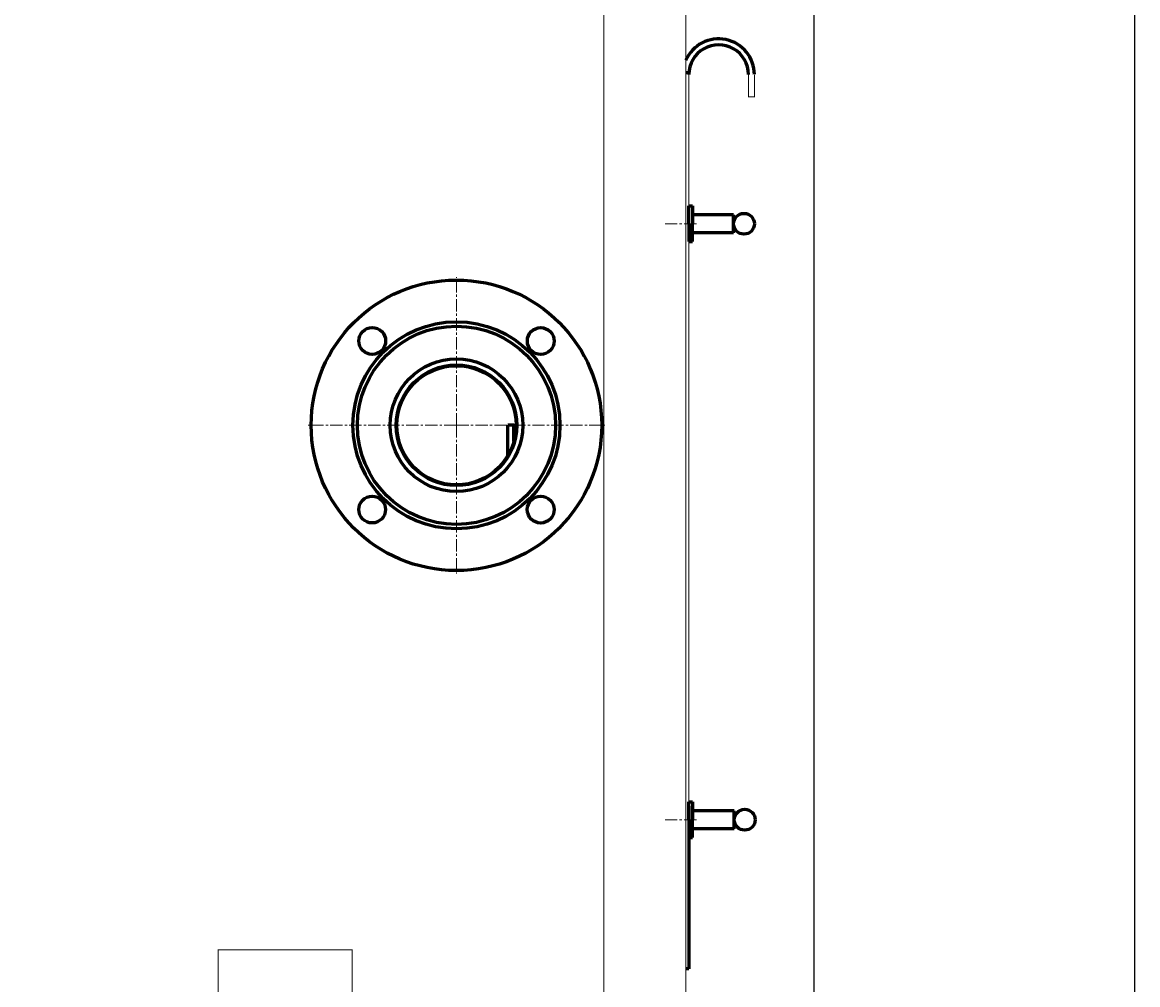
# Model space of a CAD drawing. Units: millimetres. Extents: x -3163 to 2022, y -2600 to 2771.
# Drawn here: x -1567 to -818, y 1305 to 1950 of the extents above; entities that cross this region are included whole.
import ezdxf

# ---------------------------------------------------------------- set-up
doc = ezdxf.new("R2010")
doc.units = ezdxf.units.MM
for name, pattern in [('K5LT_AXLED', [12.737604, 8.237604, -1.5, 1.5, -1.5]), ('K5LT_BASIC', [0]), ('K5LT_THIN', [0])]:
    doc.linetypes.add(name, pattern=pattern)
doc.styles.add('KDIMTEXTSTYLE', font='GOST_AU.SHX', dxfattribs={"width": 0.96, "oblique": 15, "height": 5})
doc.dimstyles.new('KDIMSTYLE (1.00)', dxfattribs={"dimtxt": 5, "dimasz": 1, "dimexe": 2, "dimexo": 0, "dimgap": 1, "dimtad": 1, "dimtxsty": 'KDIMTEXTSTYLE', "dimsah": 1, "dimcen": 0, "dimdle": 1, "dimadec": 0, "dimazin": 0, "dimtfac": 0.667, "dimtmove": 0, "dimatfit": 3, "dimfxl": 1, "dimtvp": 1, "dimtolj": 1, "dimtzin": 0, "dimarcsym": 0})

# ---------------------------------------------------------------- blocks, each defined once
blk = doc.blocks.new('U20')
at = {"color": 30, "linetype": 'K5LT_AXLED', "lineweight": 18, "true_color": 0xff8000}
for q in [(-1275.28, 1779.5), (-1374.78, 1680), (-1275.28, 1580.5), (-1175.78, 1680)]:
    blk.add_line((-1275.28, 1680), q, dxfattribs=at)
blk = doc.blocks.new('KDIMARROW_01')
blk.add_hatch(color=0).paths.add_polyline_path([(0, 0), (-5, 0.66), (-4.5, 0), (-5, -0.66)])
at = {"color": 0, "linetype": 'K5LT_THIN', "lineweight": 18}
for p, q in [((-4.5, 0), (-5, 0.66)), ((-5, 0.66), (0, 0)), ((0, 0), (-5, -0.66)), ((-5, -0.66), (-4.5, 0)), ((0, 0), (-1, 0))]:
    blk.add_line(p, q, dxfattribs=at)
blk = doc.blocks.new('U25')
at = {"color": 5, "linetype": 'K5LT_BASIC', "lineweight": 60, "true_color": 0x0000ff}
for p, q in [((-1119.28, 1815.24), (-1119.28, 1827.24)), ((-1119.28, 1827.24), (-1116.78, 1827.24)), ((-1116.78, 1827.24), (-1116.78, 1815.24)), ((-1119.28, 1815.24), (-1119.28, 1803.24)), ((-1116.78, 1803.24), (-1116.78, 1815.24)), ((-1119.28, 1803.24), (-1116.78, 1803.24))]:
    blk.add_line(p, q, dxfattribs=at)
at = {"color": 30, "linetype": 'K5LT_AXLED', "lineweight": 18, "true_color": 0xff8000}
blk.add_line((-1122.28, 1815.24), (-1113.78, 1815.24), dxfattribs=at)
blk = doc.blocks.new('U26')
at = {"color": 5, "linetype": 'K5LT_BASIC', "lineweight": 60, "true_color": 0x0000ff}
for p, q in [((-1119.28, 1415.24), (-1119.28, 1427.24)), ((-1119.28, 1427.24), (-1116.78, 1427.24)), ((-1116.78, 1427.24), (-1116.78, 1415.24)), ((-1119.28, 1415.24), (-1119.28, 1403.24)), ((-1116.78, 1403.24), (-1116.78, 1415.24)), ((-1119.28, 1403.24), (-1116.78, 1403.24))]:
    blk.add_line(p, q, dxfattribs=at)
at = {"color": 30, "linetype": 'K5LT_AXLED', "lineweight": 18, "true_color": 0xff8000}
blk.add_line((-1122.28, 1415.24), (-1113.78, 1415.24), dxfattribs=at)

msp = doc.modelspace()

# ---------------------------------------------------------------- linework, layer by layer
at = {"color": 5, "linetype": 'K5LT_BASIC', "lineweight": 60, "true_color": 0x0000ff}
for p, q in [((-1119.239, 1916.593), (-1121.277, 1916.598)), ((-1089.277, 1821.243), (-1116.777, 1821.243)), ((-1089.277, 1809.243), (-1089.277, 1821.243)), ((-1089.277, 1809.243), (-1116.777, 1809.243)), ((-1236.777, 1680), (-1240.777, 1680)), ((-1240.777, 1659.758), (-1240.777, 1680)), ((-1236.777, 1680), (-1235.277, 1680)), ((-1236.777, 1669.149), (-1236.777, 1680)), ((-1119.28, 1424.34), (-1119.276, 1315.243)), ((-1119.277, 1421.243), (-1119.28, 1421.243)), ((-1088.777, 1421.243), (-1116.777, 1421.243)), ((-1088.777, 1409.243), (-1088.777, 1421.243)), ((-1119.277, 1409.243), (-1119.28, 1409.243)), ((-1088.777, 1409.243), (-1116.777, 1409.243)), ((-1119.276, 1315.243), (-1121.277, 1315.243))]:
    msp.add_line(p, q, dxfattribs=at)
at = {"color": 30, "linetype": 'K5LT_AXLED', "lineweight": 18, "true_color": 0xff8000}
for p, q in [((-1135.277, 1815.243), (-1116.277, 1815.243)), ((-1135.277, 1415.243), (-1116.277, 1415.243))]:
    msp.add_line(p, q, dxfattribs=at)
at = {"color": 5, "linetype": 'K5LT_BASIC', "true_color": 0x0000ff, "const_width": 0.6}
for points in [[(-1176.277, 240), (-1176.277, 20), (-1121.277, 20), (-1121.277, 2069), (-1176.277, 2069), (-1176.277, 240)], [(-1119.277, 1915.359), (-1119.277, 1423.242)], [(-1075.277, 1915.359), (-1075.277, 1900.359), (-1079.277, 1900.359), (-1079.277, 1915.359)], [(-1345.287, 1297.901), (-1345.287, 1328), (-1435.287, 1328), (-1435.287, 1297.901)]]:
    msp.add_lwpolyline(points, dxfattribs=at)
at = {"color": 5, "linetype": 'K5LT_BASIC', "lineweight": 60, "true_color": 0x0000ff}
for centre, radius in [((-1082.277, 1815.243), 7), ((-1275.277, 1680), 97.5), ((-1275.277, 1680), 69.5), ((-1275.277, 1680), 66.5), ((-1331.822, 1736.592), 9), ((-1218.685, 1736.545), 9), ((-1275.277, 1680), 44.5), ((-1275.277, 1680), 40.5), ((-1275.277, 1680), 40), ((-1331.869, 1623.455), 9), ((-1218.732, 1623.408), 9), ((-1081.777, 1415.243), 7)]:
    msp.add_circle(centre, radius, dxfattribs=at)
for radius, end in [(24, 156.443527), (20, 180.01582)]:
    msp.add_arc((-1099.277, 1915.359), radius, 0, end, dxfattribs=at)

# ---------------------------------------------------------------- block references
for name in ['U25', 'U20', 'U26']:
    msp.add_blockref(name, (0, 0))

# ---------------------------------------------------------------- dimensions: what is measured, and where the dimension line sits
at = {"color": 7}
msp.add_linear_dim(base=(-2883.627, 2275.223), p1=(-1035.237, 416.844), p2=(-2883.627, 1355.03), location=(-1959.432, 2275.223), text='\\H5.0;\\W0.965;\\Q15;\\Q15;\\H100.00;1850\\H5.0;\\W0.965;\\Q15;', dimstyle='KDIMSTYLE (1.00)', override={"dimexo": 0, "dimblk1": 'KDIMARROW_01', "dimblk2": 'KDIMARROW_01', "dimse1": 0, "dimse2": 0, "dimclrt": 7, "dimtolj": 1}, dxfattribs=at).render()
msp.add_linear_dim(base=(-820, 2069), p1=(-1179.041, 0), p2=(-1161.277, 2069), angle=90, location=(-820, 1034.5), text='\\H5.0;\\W0.965;\\Q15;\\Q15;\\H100.00;2070\\H5.0;\\W0.965;\\Q15;', dimstyle='KDIMSTYLE (1.00)', override={"dimexo": 0, "dimblk1": 'KDIMARROW_01', "dimblk2": 'KDIMARROW_01', "dimse1": 0, "dimse2": 0, "dimclrt": 7, "dimtolj": 1}, dxfattribs=at).render()

doc.saveas('drawing.dxf')
